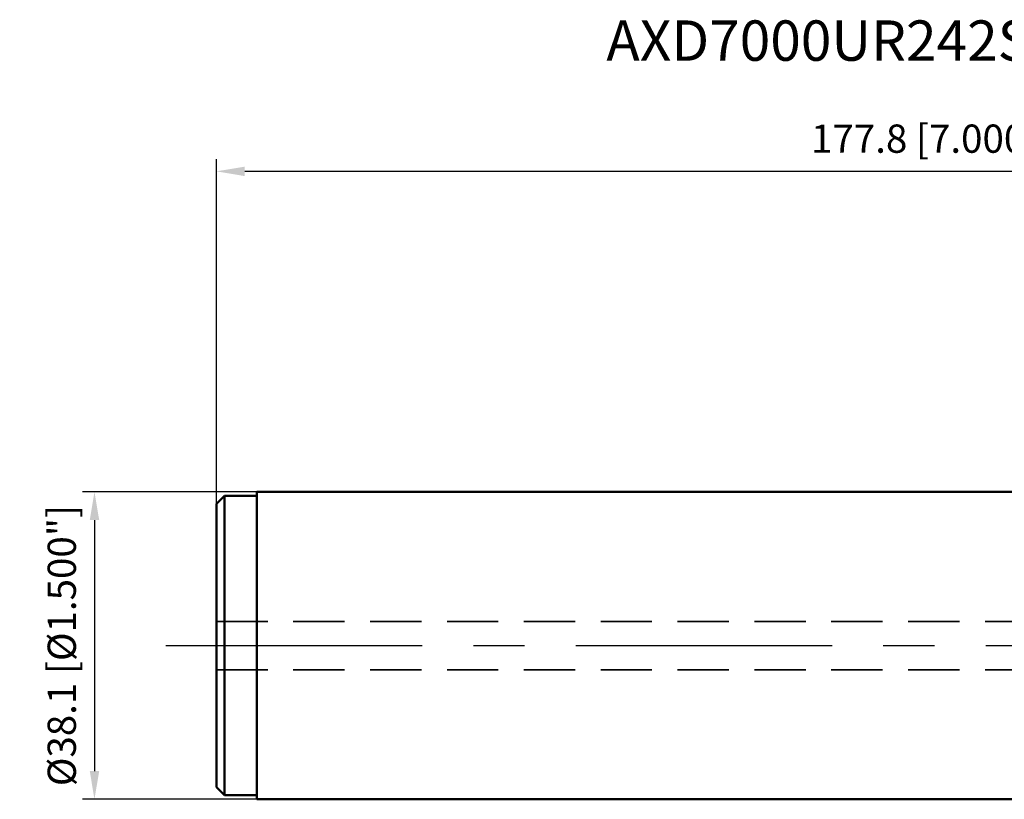
# Model space of a CAD drawing. Units: millimetres. Extents: x -126 to 170, y -24 to 78.
# Drawn here: x -126 to -4, y -19 to 78 of the extents above; entities that cross this region are included whole.
import ezdxf

# ---------------------------------------------------------------- set-up
doc = ezdxf.new("R2010")
doc.units = ezdxf.units.MM
doc.linetypes.add('CENTER', pattern=[50.8, 31.75, -6.35, 6.35, -6.35])
doc.linetypes.add('HIDDEN', pattern=[9.525, 6.35, -3.175])
for name, color, linetype, lineweight in [('sk1', 4, 'Continuous', 50), ('sk2', 7, 'Continuous', 25), ('sk3', 1, 'HIDDEN', 35), ('sk4', 2, 'CENTER', 25), ('sk6', 5, 'Continuous', 35)]:
    doc.layers.add(name, color=color, linetype=linetype, lineweight=lineweight)
doc.styles.add('simplex', font='txt.shx', dxfattribs={"height": 3.5})
doc.dimstyles.new('\\M+18352\\M+18373\\M+1815B - ISO-25', dxfattribs={"dimscale": 0, "dimtxt": 3.5, "dimasz": 3.5, "dimexe": 1.5, "dimexo": 0, "dimgap": 2.3, "dimtad": 1, "dimdsep": 46, "dimtxsty": 'simplex', "dimcen": 0.09, "dimclrd": 256, "dimclre": 256, "dimclrt": 256, "dimadec": 0, "dimazin": 0, "dimtfac": 1, "dimtofl": 0, "dimtmove": 0, "dimatfit": 3, "dimfxl": 1, "dimtolj": 1, "dimlwd": -1, "dimlwe": -1, "dimarcsym": 0})

# ---------------------------------------------------------------- blocks, each defined once
blk = doc.blocks.new('*D56')
at = {"layer": 'Defpoints', "color": 0}
for p in [(-101.6, 58.76), (-101.6, 17.55), (76.2, 14.76)]:
    blk.add_point(p, dxfattribs=at)
at = {"layer": 'sk2'}
for p, q in [((-101.6, 17.55), (-101.6, 60.26)), ((76.2, 14.76), (76.2, 60.26)), ((72.7, 58.76), (-98.1, 58.76))]:
    blk.add_line(p, q, dxfattribs=at)
for points in [[(-98.1, 59.34), (-98.1, 58.17), (-101.6, 58.76)], [(72.7, 59.34), (72.7, 58.17), (76.2, 58.76)]]:
    blk.add_solid(points, dxfattribs=at)
at = {"layer": 'sk2', "insert": (-12.7, 62.81), "char_height": 3.5, "attachment_point": 5, "style": 'simplex'}
blk.add_mtext('\\A1;177.8 [7.000"]', dxfattribs=at)
blk = doc.blocks.new('*D53')
at = {"layer": 'Defpoints', "color": 0}
for p in [(-96.6, 19.05), (-116.72, -19.05), (-96.6, -19.05)]:
    blk.add_point(p, dxfattribs=at)
at = {"layer": 'sk2'}
for p, q in [((-96.6, 19.05), (-118.22, 19.05)), ((-116.72, 15.55), (-116.72, -15.55)), ((-96.6, -19.05), (-118.22, -19.05))]:
    blk.add_line(p, q, dxfattribs=at)
for points in [[(-117.3, 15.55), (-116.13, 15.55), (-116.72, 19.05)], [(-117.3, -15.55), (-116.13, -15.55), (-116.72, -19.05)]]:
    blk.add_solid(points, dxfattribs=at)
at = {"layer": 'sk2', "insert": (-120.77, 0), "char_height": 3.5, "attachment_point": 5, "rotation": 90, "style": 'simplex'}
blk.add_mtext('\\A1;%%c38.1 [%%c1.500"]', dxfattribs=at)

msp = doc.modelspace()

# ---------------------------------------------------------------- linework, layer by layer
at = {"layer": 'sk1'}
for p, q in [((-101.6, 17.55000001), (-100.6, 18.55)), ((-100.6, -18.55), (-100.6, 18.55)), ((-100.6, 18.55), (-96.6, 18.55)), ((-96.6, 19.05), (0, 19.05)), ((-96.6, -19.05), (-96.6, 19.05)), ((-101.6, -17.55000001), (-101.6, 17.55000001)), ((-101.6, -17.55000001), (-100.6, -18.55)), ((-100.6, -18.55), (-96.6, -18.55)), ((-96.6, -19.05), (0, -19.05))]:
    msp.add_line(p, q, dxfattribs=at)
at = {"layer": 'sk3'}
for p, q in [((-101.6, 3), (22.4, 3)), ((-101.6, -3), (22.4, -3))]:
    msp.add_line(p, q, dxfattribs=at)
at = {"layer": 'sk4'}
msp.add_line((-107.86044761, 0), (0, 0), dxfattribs=at)

# ---------------------------------------------------------------- texts
at = {"layer": 'sk6', "style": 'simplex'}
msp.add_text('AXD7000UR242SA24SB', height=5, dxfattribs=at).set_placement((-53.28528142, 72.46048587))

# ---------------------------------------------------------------- dimensions: what is measured, and where the dimension line sits
at = {"layer": 'sk2'}
dim = msp.add_linear_dim(base=(-101.6, 58.7581854754), p1=(76.2000000001, 14.7581854754), p2=(-101.6, 17.5500000069), angle=180, dimstyle='\\M+18352\\M+18373\\M+1815B - ISO-25', override={"dimscale": 1, "dimdec": 8}, dxfattribs=at)
dim.commit()
dim.dimension.update_dxf_attribs({"geometry": '*D56', "text_midpoint": (-12.7, 62.8081854754)})
dim = msp.add_linear_dim(base=(-116.7155366395, -19.05), p1=(-96.5999999999, 19.0500000001), p2=(-96.6000000001, -19.05), angle=270, text='%%c<>', dimstyle='\\M+18352\\M+18373\\M+1815B - ISO-25', override={"dimscale": 1, "dimdec": 8}, dxfattribs=at)
dim.commit()
dim.dimension.update_dxf_attribs({"geometry": '*D53', "text_midpoint": (-116.7155366395, 0), "dimtype": 160})

doc.saveas('drawing.dxf')
